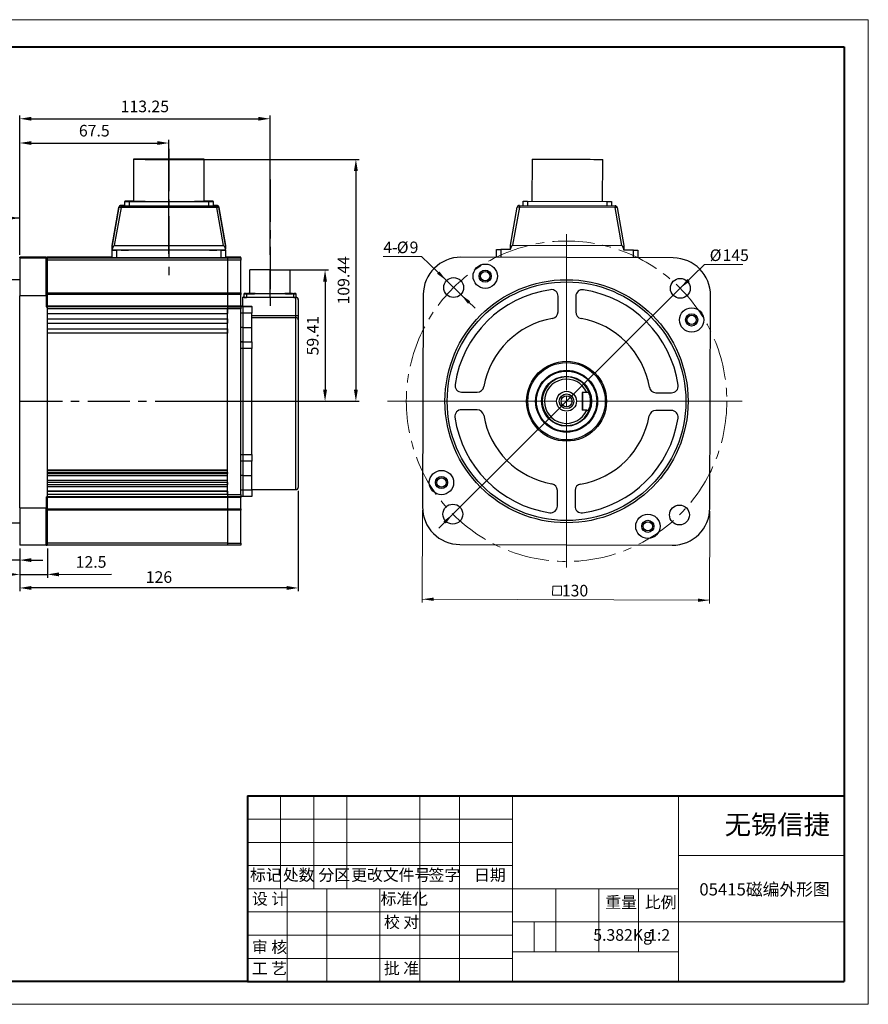
# Model space of a CAD drawing. Units: millimetres. Extents: x 0 to 420, y 0 to 297.
# Drawn here: x 164 to 420, y 0 to 297 of the extents above; entities that cross this region are included whole.
import ezdxf

# ---------------------------------------------------------------- set-up
doc = ezdxf.new("R2010")
doc.units = ezdxf.units.MM
doc.header["$PDSIZE"] = -1
doc.linetypes.add('CENTERX2', pattern=[20.32, 12.7, -2.54, 2.54, -2.54])
doc.layers.add('中心线', color=7, linetype='CENTERX2')
doc.layers.add('粗', color=7, linetype='Continuous', lineweight=40)
doc.layers.add('表格', color=7, linetype='Continuous', lineweight=15)
doc.styles.add('SLDTEXTSTYLE1', font='TXT', dxfattribs={"width": 0.7, "bigfont": 'bigfont'})
doc.styles.add('SLDTEXTSTYLE2', font='TXT', dxfattribs={"width": 0.633333, "bigfont": 'bigfont'})
doc.styles.add('SLDTEXTSTYLE3', font='TXT', dxfattribs={"width": 0.7})
doc.dimstyles.new('ISO-25', dxfattribs={"dimtxt": 2.5, "dimasz": 2.5, "dimexe": 1.25, "dimexo": 0.625, "dimtad": 1, "dimtxsty": 'Standard', "dimcen": 2.5, "dimadec": 0, "dimazin": 0, "dimtfac": 1, "dimtmove": 0, "dimatfit": 3, "dimfxl": 1, "dimarcsym": 0})
doc.dimstyles.new('SLDDIMSTYLE0', dxfattribs={"dimtxt": 3.5, "dimasz": 3.5, "dimexe": 0, "dimexo": 0.0625, "dimgap": 0.875, "dimtad": 2, "dimlfac": 1.5, "dimrnd": 1e-09, "dimzin": 12, "dimdsep": 46, "dimtxsty": 'SLDTEXTSTYLE3', "dimsah": 1, "dimcen": 0.09, "dimadec": 0, "dimazin": 3, "dimtfac": 1, "dimtofl": 0, "dimtmove": 0, "dimatfit": 3, "dimfxl": 1, "dimfrac": 2, "dimtolj": 1, "dimtzin": 12, "dimarcsym": 0})
doc.dimstyles.new('SLDDIMSTYLE4', dxfattribs={"dimtxt": 3.5, "dimasz": 3.5, "dimexe": 0, "dimexo": 0.0625, "dimgap": 0.875, "dimtad": 0, "dimtih": 1, "dimtoh": 1, "dimlfac": 1.5, "dimrnd": 1e-09, "dimzin": 12, "dimdsep": 46, "dimtxsty": 'SLDTEXTSTYLE3', "dimsah": 1, "dimcen": 0, "dimadec": 0, "dimazin": 3, "dimtfac": 1, "dimtmove": 0, "dimatfit": 3, "dimfxl": 1, "dimfrac": 2, "dimtolj": 1, "dimtzin": 12, "dimarcsym": 0})
doc.dimstyles.new('SLDDIMSTYLE5', dxfattribs={"dimtxt": 3.5, "dimasz": 3.5, "dimexe": 0, "dimexo": 0.0625, "dimgap": 0.875, "dimtad": 0, "dimtih": 1, "dimtoh": 1, "dimlfac": 1.5, "dimrnd": 1e-09, "dimzin": 12, "dimdsep": 46, "dimtxsty": 'SLDTEXTSTYLE3', "dimsah": 1, "dimcen": 0, "dimadec": 0, "dimazin": 3, "dimtfac": 1, "dimtmove": 0, "dimatfit": 3, "dimfxl": 1, "dimfrac": 2, "dimtolj": 1, "dimtzin": 12, "dimarcsym": 0})

# ---------------------------------------------------------------- blocks, each defined once
blk = doc.blocks.new('_D')
at = {"color": 0, "lineweight": -2, "transparency": 16777216}
for p, q in [((248.05, 154.91), (248.05, 124.59)), ((164.05, 137.46), (164.05, 124.59)), ((244.55, 125.59), (167.55, 125.59))]:
    blk.add_line(p, q, dxfattribs=at)
at = {"color": 0, "transparency": 16777216}
for points in [[(167.55, 126.18), (167.55, 125.01), (164.05, 125.59)], [(244.55, 126.18), (244.55, 125.01), (248.05, 125.59)]]:
    blk.add_solid(points, dxfattribs=at)
at = {"layer": 'Defpoints', "color": 0, "transparency": 16777216}
for p in [(248.05, 155.91), (164.05, 138.46), (164.05, 125.59)]:
    blk.add_point(p, dxfattribs=at)
at = {"color": 0, "transparency": 16777216, "insert": (206.05, 130.62), "char_height": 3.5, "attachment_point": 2}
blk.add_mtext('126', dxfattribs=at)
blk = doc.blocks.new('_D_1')
at = {"color": 0, "lineweight": -2, "transparency": 16777216}
for p, q in [((160.72, 147.23), (160.72, 132.99)), ((164.05, 137.46), (164.05, 132.99)), ((157.22, 133.99), (148.34, 133.99)), ((164.05, 133.99), (160.72, 133.99)), ((167.55, 133.99), (171.05, 133.99))]:
    blk.add_line(p, q, dxfattribs=at)
at = {"color": 0, "transparency": 16777216}
for points in [[(157.22, 134.57), (157.22, 133.41), (160.72, 133.99)], [(167.55, 134.57), (167.55, 133.41), (164.05, 133.99)]]:
    blk.add_solid(points, dxfattribs=at)
at = {"layer": 'Defpoints', "color": 0, "transparency": 16777216}
for p in [(160.72, 148.23), (164.05, 138.46), (164.05, 133.99)]:
    blk.add_point(p, dxfattribs=at)
at = {"color": 0, "transparency": 16777216, "insert": (151.03, 139.02), "char_height": 3.5, "attachment_point": 2}
blk.add_mtext('5', dxfattribs=at)
blk = doc.blocks.new('_D_6')
at = {"layer": '表格', "transparency": 16777216}
for p, q in [((363.28, 215.97), (370.57, 223.2)), ((370.57, 223.2), (382.14, 223.2)), ((294.69, 147.85), (363.28, 215.97)), ((294.69, 147.85), (290.44, 143.62))]:
    blk.add_line(p, q, dxfattribs=at)
for points in [[(363.28, 215.97), (366.12, 218.08), (365.42, 218.79)], [(294.69, 147.85), (291.86, 145.74), (292.56, 145.03)]]:
    blk.add_solid(points, dxfattribs=at)
at = {"layer": '表格', "transparency": 16777216, "char_height": 3.5, "attachment_point": 1, "style": 'SLDTEXTSTYLE3'}
for s, insert in [('%%c', (372.16, 227.71)), ('145', (376.03, 227.71))]:
    blk.add_mtext(s, dxfattribs=dict(at, insert=insert))
blk = doc.blocks.new('_D_7')
at = {"layer": '表格', "transparency": 16777216}
for p, q in [((285.28, 225.57), (273.72, 225.57)), ((292.78, 218.3), (285.28, 225.57)), ((297.09, 214.12), (292.78, 218.3)), ((297.09, 214.12), (301.4, 209.94))]:
    blk.add_line(p, q, dxfattribs=at)
for points in [[(292.78, 218.3), (290.62, 221.09), (289.92, 220.37)], [(297.09, 214.12), (299.25, 211.32), (299.95, 212.04)]]:
    blk.add_solid(points, dxfattribs=at)
at = {"layer": '表格', "transparency": 16777216, "char_height": 3.5, "attachment_point": 1, "style": 'SLDTEXTSTYLE3'}
for s, insert in [('4-', (273.72, 230.08)), ('%%c', (277.79, 230.08)), ('9', (281.66, 230.08))]:
    blk.add_mtext(s, dxfattribs=dict(at, insert=insert))
blk = doc.blocks.new('SW_SYMBOL_MOD_BOX')
at = {"layer": '表格', "color": 0}
for p, q in [((200, 200), (200, 800)), ((200, 800), (800, 800)), ((800, 800), (800, 200)), ((200, 200), (800, 200))]:
    blk.add_line(p, q, dxfattribs=at)
blk = doc.blocks.new('_D_8')
at = {"layer": '表格', "transparency": 16777216}
for p, q in [((285.54, 149.06), (285.44, 121.19)), ((372.2, 148.75), (372.1, 120.88)), ((285.44, 122.19), (372.11, 121.88))]:
    blk.add_line(p, q, dxfattribs=at)
for points in [[(285.44, 122.19), (288.94, 121.68), (288.94, 122.68)], [(372.11, 121.88), (368.61, 122.39), (368.6, 121.39)]]:
    blk.add_solid(points, dxfattribs=at)
at = {"layer": '表格', "transparency": 16777216, "xscale": 0.004511737089201878, "yscale": 0.004511737089201878, "zscale": 0.004511737089201878, "rotation": 359.7928780108356}
blk.add_blockref('SW_SYMBOL_MOD_BOX', (323.89, 122.56), dxfattribs=at)
at = {"layer": '表格', "transparency": 16777216, "insert": (327.57, 126.55), "char_height": 3.5, "attachment_point": 1, "rotation": 359.7929, "style": 'SLDTEXTSTYLE3'}
blk.add_mtext('130', dxfattribs=at)
blk = doc.blocks.new('SW_CENTERMARKSYMBOL_0')
at = {"layer": '表格', "color": 0}
for p, q in [((0, 3.33), (0, 50.42)), ((-3.33, 0), (-53.99, 0)), ((0, 0), (-1.67, 0)), ((0, 0), (0, 1.67)), ((0, 0), (0, -1.67)), ((0, 0), (1.67, 0)), ((3.33, 0), (52.95, 0)), ((0, -3.33), (0, -50.13))]:
    blk.add_line(p, q, dxfattribs=at)
blk = doc.blocks.new('*D17')
at = {"color": 0, "lineweight": -2, "transparency": 16777216}
for p, q in [((210.05, 254.87), (266.45, 254.87)), ((265.45, 251.37), (265.45, 185.41)), ((210.05, 181.91), (266.45, 181.91))]:
    blk.add_line(p, q, dxfattribs=at)
at = {"color": 0, "transparency": 16777216}
for points in [[(264.87, 251.37), (266.03, 251.37), (265.45, 254.87)], [(264.87, 185.41), (266.03, 185.41), (265.45, 181.91)]]:
    blk.add_solid(points, dxfattribs=at)
at = {"layer": 'Defpoints', "color": 0, "transparency": 16777216}
for p in [(209.05, 254.87), (209.05, 181.91), (265.45, 181.91)]:
    blk.add_point(p, dxfattribs=at)
at = {"color": 0, "transparency": 16777216, "insert": (262.18, 218.39), "char_height": 3.5, "attachment_point": 5, "rotation": 90}
blk.add_mtext('109.44', dxfattribs=at)
blk = doc.blocks.new('*D18')
at = {"color": 0, "lineweight": -2, "transparency": 16777216}
for p, q in [((164.05, 226.36), (164.05, 260.8)), ((167.55, 259.8), (205.55, 259.8)), ((209.05, 226.36), (209.05, 260.8))]:
    blk.add_line(p, q, dxfattribs=at)
at = {"color": 0, "transparency": 16777216}
for points in [[(167.55, 260.38), (167.55, 259.22), (164.05, 259.8)], [(205.55, 260.38), (205.55, 259.22), (209.05, 259.8)]]:
    blk.add_solid(points, dxfattribs=at)
at = {"layer": 'Defpoints', "color": 0, "transparency": 16777216}
for p in [(209.05, 259.8), (164.05, 225.36), (209.05, 225.36)]:
    blk.add_point(p, dxfattribs=at)
at = {"color": 0, "transparency": 16777216, "insert": (186.55, 263.07), "char_height": 3.5, "attachment_point": 5}
blk.add_mtext('67.5', dxfattribs=at)
blk = doc.blocks.new('*D19')
at = {"color": 0, "lineweight": -2, "transparency": 16777216}
for p, q in [((164.05, 226.12), (164.05, 268.12)), ((239.55, 226.12), (239.55, 268.12)), ((167.55, 267.12), (236.05, 267.12))]:
    blk.add_line(p, q, dxfattribs=at)
at = {"color": 0, "transparency": 16777216}
for points in [[(167.55, 267.7), (167.55, 266.54), (164.05, 267.12)], [(236.05, 267.7), (236.05, 266.54), (239.55, 267.12)]]:
    blk.add_solid(points, dxfattribs=at)
at = {"layer": 'Defpoints', "color": 0, "transparency": 16777216}
for p in [(239.55, 267.12), (164.05, 225.12), (239.55, 225.12)]:
    blk.add_point(p, dxfattribs=at)
at = {"color": 0, "transparency": 16777216, "insert": (201.8, 270.39), "char_height": 3.5, "attachment_point": 5}
blk.add_mtext('113.25', dxfattribs=at)
blk = doc.blocks.new('*D23')
at = {"color": 0, "lineweight": -2, "transparency": 16777216}
for p, q in [((240.55, 221.51), (257.15, 221.51)), ((256.15, 218.01), (256.15, 185.41)), ((240.55, 181.91), (257.15, 181.91))]:
    blk.add_line(p, q, dxfattribs=at)
at = {"color": 0, "transparency": 16777216}
for points in [[(255.57, 218.01), (256.74, 218.01), (256.15, 221.51)], [(255.57, 185.41), (256.74, 185.41), (256.15, 181.91)]]:
    blk.add_solid(points, dxfattribs=at)
at = {"layer": 'Defpoints', "color": 0, "transparency": 16777216}
for p in [(239.55, 221.51), (239.55, 181.91), (256.15, 181.91)]:
    blk.add_point(p, dxfattribs=at)
at = {"color": 0, "transparency": 16777216, "insert": (252.88, 201.71), "char_height": 3.5, "attachment_point": 5, "rotation": 90}
blk.add_mtext('59.41', dxfattribs=at)
blk = doc.blocks.new('*D22')
at = {"color": 0, "lineweight": -2, "transparency": 16777216}
for p, q in [((164.05, 137.46), (164.07, 128.67)), ((172.39, 137.47), (172.4, 128.68)), ((160.57, 129.66), (157.07, 129.66)), ((164.07, 129.67), (172.4, 129.68)), ((175.9, 129.69), (191.78, 129.72))]:
    blk.add_line(p, q, dxfattribs=at)
at = {"color": 0, "transparency": 16777216}
for points in [[(160.57, 130.24), (160.57, 129.08), (164.07, 129.67)], [(175.9, 130.27), (175.9, 129.1), (172.4, 129.68)]]:
    blk.add_solid(points, dxfattribs=at)
at = {"layer": 'Defpoints', "color": 0, "transparency": 16777216}
for p in [(164.05, 138.46), (172.38, 138.47), (172.4, 129.68)]:
    blk.add_point(p, dxfattribs=at)
at = {"color": 0, "transparency": 16777216, "insert": (185.58, 132.98), "char_height": 3.5, "attachment_point": 5, "rotation": 0.0994}
blk.add_mtext('12.5', dxfattribs=at)

msp = doc.modelspace()

# ---------------------------------------------------------------- linework, layer by layer
at = {"color": 7, "linetype": 'Continuous', "lineweight": 30}
for p, q in [((198.3845, 254.9062), (198.3845, 242.2396)), ((219.7178, 242.2396), (219.7178, 254.9062)), ((318.5871, 254.9448), (318.5413, 242.2782)), ((339.8745, 242.2011), (339.9203, 254.8677)), ((194.6105, 240.9585), (194.6105, 240.8541)), ((195.7178, 240.9585), (194.6105, 240.9585)), ((194.6105, 240.8541), (223.4917, 240.8541)), ((194.6105, 240.8541), (194.6105, 240.3008)), ((195.7178, 242.283), (195.7178, 242.1963)), ((195.7178, 240.8629), (195.7178, 242.1963)), ((195.7178, 240.8629), (195.7178, 240.8605)), ((196.3845, 240.8581), (221.7178, 240.8581)), ((198.3845, 242.2878), (197.0511, 242.2878)), ((197.0511, 242.1914), (221.0511, 242.1914)), ((221.0511, 242.2878), (219.7178, 242.2878)), ((222.3845, 242.1963), (222.3845, 242.283)), ((222.3845, 242.1963), (222.3845, 240.8629)), ((223.4917, 240.9585), (222.3845, 240.9585)), ((222.3845, 240.8605), (222.3845, 240.8629)), ((223.4917, 240.8541), (223.4917, 240.9585)), ((223.4917, 240.3008), (223.4917, 240.8541)), ((314.7626, 240.9585), (343.6436, 240.8541)), ((315.8698, 240.9545), (315.8747, 242.2878)), ((317.208, 242.283), (341.2078, 242.1963)), ((342.5412, 242.1914), (342.5363, 240.8581)), ((193.954, 240.4076), (191.9352, 228.9659)), ((191.9352, 228.8469), (193.954, 240.3032)), ((194.6105, 240.3008), (192.5917, 228.8445)), ((193.954, 240.3032), (193.954, 240.4076)), ((223.4917, 240.3008), (194.6105, 240.3008)), ((225.5105, 228.8445), (223.4917, 240.3008)), ((224.1483, 240.4076), (224.1483, 240.3032)), ((226.167, 228.9659), (224.1483, 240.4076)), ((224.1483, 240.3032), (226.167, 228.8469)), ((312.0439, 228.9683), (314.1041, 240.41)), ((314.7606, 240.4076), (312.7004, 228.9659)), ((343.6416, 240.3032), (314.7606, 240.4076)), ((345.619, 228.8469), (343.6416, 240.3032)), ((344.2981, 240.3008), (346.2755, 228.8445)), ((191.9352, 228.9659), (191.9352, 228.8469)), ((191.9352, 227.7607), (191.9352, 228.8469)), ((192.5917, 228.8445), (225.5105, 228.8445)), ((226.167, 228.8469), (226.167, 228.9659)), ((226.167, 228.8469), (226.167, 227.7607)), ((312.7004, 228.9659), (345.619, 228.8469)), ((191.9352, 227.5112), (191.9352, 227.7607)), ((226.167, 227.5112), (191.9352, 227.5112)), ((191.9352, 227.5008), (191.9352, 227.5112)), ((191.9352, 225.1675), (191.9352, 227.5008)), ((224.8337, 227.4959), (193.2685, 227.4959)), ((193.2685, 227.4959), (193.2685, 225.1626)), ((224.8337, 225.1626), (224.8337, 227.4959)), ((226.167, 227.5112), (226.167, 227.7607)), ((226.167, 227.5112), (226.167, 227.5008)), ((226.167, 227.5008), (226.167, 225.1675)), ((307.8133, 225.3169), (307.8217, 227.6502)), ((309.155, 227.6454), (309.1466, 225.312)), ((312.0391, 227.6349), (309.155, 227.6454)), ((312.0391, 227.6349), (312.04, 227.8844)), ((346.2707, 227.5112), (346.2716, 227.7607)), ((349.1548, 227.5008), (346.2707, 227.5112)), ((349.1463, 225.1675), (349.1548, 227.5008)), ((350.4881, 227.4959), (350.4796, 225.1626)), ((172.0511, 225.3554), (164.0511, 225.3554)), ((164.0511, 225.1241), (164.0511, 225.3554)), ((164.0511, 225.1241), (164.0511, 213.7498)), ((164.0511, 225.1241), (172.0511, 225.1241)), ((172.0511, 225.3554), (172.0511, 225.3434)), ((172.0511, 225.3434), (172.3845, 225.3434)), ((172.0511, 225.1361), (172.3845, 225.1361)), ((172.0511, 225.1361), (172.0511, 225.1241)), ((172.0511, 213.7498), (172.0511, 225.1241)), ((172.3845, 225.3434), (172.3845, 225.1361)), ((191.9352, 225.341), (172.3845, 225.341)), ((172.3845, 225.341), (172.3845, 225.3361)), ((172.3845, 225.3361), (191.9352, 225.3361)), ((172.3845, 225.3301), (191.9352, 225.3301)), ((172.3845, 225.3301), (172.3845, 225.3253)), ((172.3845, 225.3253), (191.9352, 225.3253)), ((172.3845, 225.3193), (191.9352, 225.3193)), ((172.3845, 225.3193), (172.3845, 225.1614)), ((172.3845, 225.1614), (226.7178, 225.1614)), ((226.7178, 225.1518), (172.3845, 225.1518)), ((172.3845, 225.1518), (172.3845, 225.1494)), ((172.3845, 225.1494), (226.7178, 225.1494)), ((226.7178, 225.1421), (172.3845, 225.1421)), ((172.3845, 225.1421), (172.3845, 225.1385)), ((226.7178, 225.1385), (172.3845, 225.1385)), ((172.3845, 225.1361), (172.3845, 214.5985)), ((226.7178, 224.4695), (172.3845, 224.4695)), ((172.3845, 224.4695), (172.3845, 214.5985)), ((224.8337, 225.1626), (193.2685, 225.1626)), ((226.7178, 225.341), (226.167, 225.341)), ((226.167, 225.3361), (226.7178, 225.3361)), ((226.167, 225.3301), (226.7178, 225.3301)), ((226.167, 225.3253), (226.7178, 225.3253)), ((226.167, 225.3193), (226.7178, 225.3193)), ((226.7178, 225.341), (226.7178, 225.3361)), ((230.7178, 225.341), (226.7178, 225.341)), ((226.7178, 225.1385), (226.7178, 225.341)), ((226.7178, 225.3301), (226.7178, 225.3253)), ((226.7178, 225.3193), (226.7178, 225.1614)), ((226.7178, 225.1518), (226.7178, 225.1494)), ((226.7178, 225.1421), (226.7178, 225.1385)), ((226.7178, 225.1385), (226.7178, 224.4695)), ((226.7178, 225.1385), (230.7178, 225.1385)), ((226.7178, 224.4695), (226.7178, 214.5985)), ((230.7178, 224.4695), (226.7178, 224.4695)), ((230.7178, 225.1385), (230.7178, 225.341)), ((230.7178, 225.1385), (230.7178, 224.4695)), ((230.7178, 214.5985), (230.7178, 224.4695)), ((361.1462, 225.1241), (297.1467, 225.3554)), ((233.4845, 214.3732), (233.4845, 221.5116)), ((239.5511, 221.5116), (233.4845, 221.5116)), ((239.5511, 221.5116), (245.6178, 221.5116)), ((245.6178, 214.3732), (245.6178, 221.5116)), ((164.0511, 218.5734), (161.3845, 218.5734)), ((172.0511, 214.299), (172.3845, 214.299)), ((172.3845, 214.5985), (226.7178, 214.5985)), ((172.3845, 214.1008), (172.3845, 214.5985)), ((226.7178, 214.1008), (172.3845, 214.1008)), ((172.3845, 214.1008), (172.3845, 210.6786)), ((172.3845, 214.1008), (172.3845, 210.7274)), ((226.7178, 214.5985), (226.7178, 214.1008)), ((226.7178, 214.5985), (230.7178, 214.5985)), ((226.7178, 214.1008), (226.7178, 210.6786)), ((230.7178, 214.1008), (226.7178, 214.1008)), ((230.7178, 214.5985), (230.7178, 214.1008)), ((230.7178, 210.6786), (230.7178, 214.1008)), ((231.7511, 214.3474), (231.7511, 214.3989)), ((231.7511, 213.214), (231.7511, 214.3474)), ((232.4178, 214.4013), (233.4845, 214.4013)), ((232.4178, 214.345), (232.4178, 213.2116)), ((246.6845, 214.345), (232.4178, 214.345)), ((245.6178, 214.4013), (246.6845, 214.4013)), ((246.6845, 213.2116), (246.6845, 214.345)), ((247.3511, 214.3989), (247.3511, 214.3474)), ((247.3511, 214.3474), (247.3511, 213.214)), ((285.7724, 214.0631), (285.5411, 150.0636)), ((172.0511, 213.7498), (164.0511, 213.7498)), ((164.0511, 149.7503), (164.0511, 213.7498)), ((172.0511, 213.7498), (172.0511, 210.4165)), ((231.7511, 213.2693), (231.3845, 213.2693)), ((231.3845, 213.2103), (231.3845, 213.2693)), ((247.3844, 213.2103), (231.3845, 213.2103)), ((231.3845, 210.5437), (231.3845, 213.2103)), ((246.6845, 213.2116), (232.4178, 213.2116)), ((247.3844, 213.2693), (247.3511, 213.2693)), ((247.3844, 213.2103), (247.3844, 213.2693)), ((247.3844, 207.7437), (247.3844, 213.2103)), ((248.0511, 212.6003), (248.0511, 212.5461)), ((248.0511, 212.5461), (248.0511, 207.7461)), ((326.4205, 208.8482), (326.4376, 213.574)), ((331.7709, 213.5547), (331.7538, 208.8289)), ((372.2072, 149.7503), (372.4385, 213.7498)), ((172.0511, 210.4557), (172.3845, 210.4557)), ((172.0511, 210.4165), (172.3845, 210.4165)), ((172.3845, 210.6786), (226.7178, 210.6786)), ((172.3845, 210.4546), (172.3845, 210.6786)), ((226.7178, 210.4546), (172.3845, 210.4546)), ((172.3845, 210.4546), (172.3845, 210.4189)), ((172.3845, 210.4546), (172.3845, 210.4165)), ((226.7178, 210.4189), (172.3845, 210.4189)), ((172.3845, 210.4165), (172.3845, 153.0836)), ((226.7178, 209.7499), (172.3845, 209.7499)), ((172.3845, 209.7499), (172.3845, 208.4165)), ((172.3845, 208.4165), (226.7178, 208.4165)), ((226.7178, 210.6786), (226.7178, 210.4546)), ((226.7178, 210.6786), (230.7178, 210.6786)), ((226.7178, 210.4546), (226.7178, 210.4189)), ((230.7178, 210.4546), (226.7178, 210.4546)), ((226.7178, 210.4189), (226.7178, 209.7499)), ((226.7178, 210.4189), (230.7178, 210.4189)), ((226.7178, 209.7499), (226.7178, 208.4165)), ((230.7178, 209.7499), (226.7178, 209.7499)), ((226.7178, 153.7502), (226.7178, 209.7499)), ((230.7178, 210.6786), (230.7178, 210.4546)), ((231.3845, 210.631), (230.7178, 210.631)), ((230.7178, 210.5153), (231.3845, 210.5153)), ((230.7178, 210.4189), (230.7178, 210.4546)), ((230.7178, 210.4189), (230.7178, 209.7499)), ((230.7178, 153.7502), (230.7178, 209.7499)), ((231.3845, 208.5081), (230.7178, 208.5081)), ((231.3845, 210.5437), (231.3845, 210.5153)), ((231.3845, 210.5437), (234.0511, 210.5437)), ((231.3845, 210.5153), (231.3845, 208.5081)), ((231.3845, 210.5153), (234.0511, 210.5153)), ((231.3845, 208.5081), (231.3845, 204.1524)), ((234.0511, 208.5081), (231.3845, 208.5081)), ((234.0511, 210.5153), (234.0511, 210.5437)), ((234.0511, 210.5153), (234.0511, 208.5081)), ((234.0511, 204.1524), (234.0511, 208.5081)), ((172.3845, 206.7523), (226.7178, 206.7523)), ((172.3845, 206.7499), (226.7178, 206.7499)), ((172.3845, 206.7499), (172.3845, 205.4166)), ((172.3845, 205.4166), (226.7178, 205.4166)), ((226.7178, 206.7499), (226.7178, 205.4166)), ((234.0511, 207.7437), (247.3844, 207.7437)), ((247.3844, 207.1111), (234.0511, 207.1111)), ((247.3844, 207.1111), (247.3844, 207.7437)), ((247.3844, 155.24), (247.3844, 207.1111)), ((248.0511, 207.7461), (248.0511, 206.481)), ((248.0511, 206.481), (248.0511, 155.9067)), ((172.3845, 203.7523), (226.7178, 203.7523)), ((172.3845, 203.7499), (226.7178, 203.7499)), ((172.3845, 203.7499), (172.3845, 202.4166)), ((226.7178, 202.4166), (172.3845, 202.4166)), ((226.7178, 203.7499), (226.7178, 202.4166)), ((231.3845, 204.1524), (230.7178, 204.1524)), ((231.3845, 204.1524), (231.3845, 199.8259)), ((231.3845, 204.1524), (234.0511, 204.1524)), ((234.0511, 199.8259), (234.0511, 204.1524)), ((231.3845, 199.8259), (230.7178, 199.8259)), ((230.7178, 199.8102), (231.3845, 199.8102)), ((231.3845, 199.8259), (231.3845, 199.8102)), ((231.3845, 199.8259), (234.0511, 199.8259)), ((231.3845, 199.8102), (231.3845, 197.803)), ((231.3845, 199.8102), (234.0511, 199.8102)), ((234.0511, 199.8102), (234.0511, 199.8259)), ((234.0511, 199.8102), (234.0511, 197.803)), ((231.3845, 197.803), (230.7178, 197.803)), ((231.3845, 197.803), (231.3845, 165.8032)), ((234.0511, 197.803), (231.3845, 197.803)), ((234.0511, 165.8032), (234.0511, 197.803)), ((297.3418, 184.6878), (302.0676, 184.6707)), ((333.6565, 184.44), (333.6565, 179.3734)), ((335.0999, 184.5734), (333.7898, 184.5734)), ((333.7898, 184.5734), (333.7898, 179.24)), ((335.6667, 184.5734), (335.7469, 184.7562)), ((355.9313, 184.476), (360.6571, 184.4589)), ((302.0483, 179.3374), (297.3225, 179.3545)), ((335.0999, 179.24), (333.7898, 179.24)), ((335.7469, 179.0572), (335.6667, 179.24)), ((360.6379, 179.1256), (355.912, 179.1427)), ((293.1846, 177.993), (293.2467, 178.0359)), ((230.7178, 165.8032), (231.3845, 165.8032)), ((231.3845, 163.8104), (230.7178, 163.8104)), ((231.3845, 165.8032), (231.3845, 163.8104)), ((231.3845, 165.8032), (234.0511, 165.8032)), ((231.3845, 163.8262), (231.3845, 159.5308)), ((234.0511, 163.8104), (231.3845, 163.8104)), ((234.0511, 165.8032), (234.0511, 163.8104)), ((234.0511, 159.5308), (234.0511, 163.8262)), ((226.7178, 161.1025), (172.3845, 161.1025)), ((172.3845, 161.0859), (226.7178, 161.0859)), ((226.7178, 160.4169), (172.3845, 160.4169)), ((172.3845, 160.4169), (172.3845, 160.0835)), ((226.7178, 160.4169), (226.7178, 160.0835)), ((172.3845, 160.0835), (226.7178, 160.0835)), ((226.7178, 159.4193), (172.3845, 159.4193)), ((172.3845, 158.1046), (226.7178, 158.1046)), ((172.3845, 158.0859), (226.7178, 158.0859)), ((226.7178, 157.4169), (172.3845, 157.4169)), ((172.3845, 157.4169), (172.3845, 156.7502)), ((226.7178, 157.4169), (226.7178, 156.7502)), ((231.3845, 159.5308), (230.7178, 159.5308)), ((231.3845, 159.5308), (231.3845, 155.1751)), ((231.3845, 159.5308), (234.0511, 159.5308)), ((234.0511, 155.1751), (234.0511, 159.5308)), ((172.3845, 156.7502), (226.7178, 156.7502)), ((226.7178, 156.086), (172.3845, 156.086)), ((172.3845, 154.7794), (226.7178, 154.7794)), ((226.7178, 154.7502), (172.3845, 154.7502)), ((172.3845, 154.7502), (172.3845, 153.7502)), ((226.7178, 154.7502), (226.7178, 153.7502)), ((230.7178, 155.1751), (231.3845, 155.1751)), ((231.3845, 155.1751), (231.3845, 153.1824)), ((231.3845, 155.1751), (234.0511, 155.1751)), ((234.0511, 155.24), (247.3844, 155.24)), ((234.0511, 155.1751), (234.0511, 153.1824)), ((326.2087, 150.2586), (326.2258, 154.9845)), ((331.5591, 154.9652), (331.542, 150.2394)), ((172.0511, 153.0836), (172.3845, 153.0836)), ((172.0511, 153.0836), (172.0511, 149.7503)), ((226.7178, 153.7502), (172.3845, 153.7502)), ((226.7178, 153.086), (172.3845, 153.086)), ((172.3845, 152.9012), (172.3845, 153.086)), ((226.7178, 152.9012), (172.3845, 152.9012)), ((172.3845, 152.9012), (172.3845, 149.5037)), ((226.7178, 153.7502), (226.7178, 153.086)), ((226.7178, 153.7502), (230.7178, 153.7502)), ((226.7178, 153.086), (226.7178, 152.9012)), ((230.7178, 153.086), (226.7178, 153.086)), ((226.7178, 152.9012), (226.7178, 149.5037)), ((230.7178, 152.9012), (226.7178, 152.9012)), ((230.7178, 153.7502), (230.7178, 153.086)), ((231.3845, 153.1824), (230.7178, 153.1824)), ((230.7178, 153.086), (230.7178, 152.9012)), ((230.7178, 149.5037), (230.7178, 152.9012)), ((234.0511, 153.1824), (231.3845, 153.1824)), ((164.0511, 149.7503), (172.0511, 149.7503)), ((164.0511, 149.7503), (164.0511, 138.458)), ((172.0511, 138.458), (172.0511, 149.7503)), ((172.0511, 149.3071), (172.3845, 149.3071)), ((172.3845, 149.5037), (226.7178, 149.5037)), ((172.3845, 149.0076), (172.3845, 149.5037)), ((226.7178, 149.0076), (172.3845, 149.0076)), ((172.3845, 149.0076), (172.3845, 139.1367)), ((172.3845, 149.0076), (172.3845, 138.47)), ((226.7178, 149.5037), (226.7178, 149.0076)), ((226.7178, 149.5037), (230.7178, 149.5037)), ((226.7178, 149.0076), (226.7178, 139.1367)), ((230.7178, 149.0076), (226.7178, 149.0076)), ((230.7178, 149.5037), (230.7178, 149.0076)), ((230.7178, 139.1367), (230.7178, 149.0076)), ((161.3845, 145.24), (164.0511, 145.24)), ((172.0511, 138.458), (164.0511, 138.458)), ((172.0511, 138.47), (172.3845, 138.47)), ((226.7178, 139.1367), (172.3845, 139.1367)), ((226.7178, 138.4724), (172.3845, 138.4724)), ((226.7178, 139.1367), (226.7178, 138.4724)), ((226.7178, 139.1367), (230.7178, 139.1367)), ((230.7178, 138.4724), (226.7178, 138.4724)), ((230.7178, 139.1367), (230.7178, 138.4724)), ((296.8334, 138.6893), (360.8329, 138.458))]:
    msp.add_line(p, q, dxfattribs=at)
at = {"color": 8, "linetype": 'Continuous', "lineweight": 30}
for p, q in [((197.0511, 242.1914), (197.0511, 240.8581)), ((221.0511, 240.8581), (221.0511, 242.1914)), ((317.208, 242.283), (317.2032, 240.9497)), ((341.203, 240.8629), (341.2078, 242.1963))]:
    msp.add_line(p, q, dxfattribs=at)
msp.add_line((239.5511, 213.2116), (239.5511, 221.5116))
at = {"color": 179, "linetype": 'Continuous', "lineweight": 15}
for p, q in [((312.7186, 62.8549), (312.7186, 6.8549)), ((362.7186, 62.8549), (362.7186, 6.8549)), ((312.7186, 55.8549), (232.7186, 55.8549)), ((312.7186, 48.8549), (232.7186, 48.8549)), ((362.7186, 44.8549), (412.7186, 44.8549)), ((312.7186, 41.8549), (232.7186, 41.8549)), ((312.7186, 34.8549), (232.7186, 34.8549)), ((272.7186, 34.8549), (272.7186, 6.8549)), ((312.7186, 34.8549), (362.7186, 34.8549)), ((338.7186, 24.8549), (338.7186, 34.8549)), ((350.7186, 24.8549), (350.7186, 34.8549)), ((312.7186, 27.8549), (232.7186, 27.8549)), ((362.7186, 24.8549), (312.7186, 24.8549)), ((338.7186, 15.8549), (338.7186, 24.8549)), ((350.7186, 24.8549), (350.7186, 15.8549)), ((362.7186, 24.8549), (412.7186, 24.8549)), ((312.7186, 20.8549), (232.7186, 20.8549)), ((312.7186, 15.8549), (362.7186, 15.8549)), ((312.7186, 13.8549), (232.7186, 13.8549))]:
    msp.add_line(p, q, dxfattribs=at)
at = {"color": 7, "linetype": 'Continuous', "lineweight": 30, "flags": 128}
for points in [[(198.3845, 254.9062), (198.4883, 254.9009), (198.7977, 254.8956), (199.3066, 254.8905), (200.0053, 254.8858), (200.88, 254.8814), (201.9137, 254.8776), (203.0864, 254.8743), (204.3752, 254.8716), (205.7549, 254.8695), (207.1989, 254.8682), (208.6789, 254.8677), (210.1661, 254.8679), (211.6316, 254.8688), (213.0469, 254.8705), (214.3845, 254.8728), (215.6182, 254.8758), (216.7241, 254.8794), (217.6806, 254.8836), (218.4692, 254.8881), (219.0745, 254.893), (219.4847, 254.8982), (219.6918, 254.9035), (219.6918, 254.9089), (219.4847, 254.9142), (219.0745, 254.9194), (218.4692, 254.9243), (217.6806, 254.9289), (216.7241, 254.933), (215.6182, 254.9366), (214.3845, 254.9396), (213.0469, 254.942), (211.6316, 254.9436), (210.1661, 254.9446), (208.6789, 254.9448), (207.1989, 254.9442), (205.7549, 254.9429), (204.3752, 254.9409), (203.0864, 254.9382), (201.9137, 254.9349), (200.88, 254.931), (200.0053, 254.9267), (199.3066, 254.9219), (198.7977, 254.9168), (198.4883, 254.9116), (198.3845, 254.9062)], [(199.7178, 254.9062), (199.822, 254.9012), (200.1324, 254.8963), (200.6421, 254.8916), (201.3396, 254.8872), (202.2093, 254.8833), (203.2319, 254.8798), (204.3845, 254.877), (205.6413, 254.8748), (206.9743, 254.8733), (208.3536, 254.8726), (209.7486, 254.8726), (211.128, 254.8733), (212.461, 254.8748), (213.7178, 254.877), (214.8704, 254.8798), (215.8929, 254.8833), (216.7627, 254.8872), (217.4602, 254.8916), (217.9698, 254.8963), (218.2802, 254.9012), (218.3844, 254.9062), (218.2802, 254.9113), (217.9698, 254.9162), (217.4602, 254.9209), (216.7627, 254.9252), (215.8929, 254.9292), (214.8704, 254.9326), (213.7178, 254.9354), (212.461, 254.9376), (211.128, 254.9391), (209.7486, 254.9399), (208.3536, 254.9399), (206.9743, 254.9391), (205.6413, 254.9376), (204.3845, 254.9354), (203.2319, 254.9326), (202.2093, 254.9292), (201.3396, 254.9252), (200.6421, 254.9209), (200.1324, 254.9162), (199.822, 254.9113), (199.7178, 254.9062)], [(318.5871, 254.9448), (318.5936, 254.9448), (318.7491, 254.9442), (319.1092, 254.9429), (319.6666, 254.9409), (320.4107, 254.9382), (321.3269, 254.9349), (322.3973, 254.931), (323.6013, 254.9267), (324.9152, 254.9219), (326.3136, 254.9168), (327.7692, 254.9116), (329.2537, 254.9062)], [(329.2537, 254.9062), (330.7382, 254.9009), (332.1938, 254.8956), (333.5922, 254.8905), (334.9061, 254.8858), (336.1101, 254.8814), (337.1805, 254.8776), (338.0967, 254.8743), (338.8408, 254.8716), (339.3982, 254.8695), (339.7582, 254.8682), (339.9138, 254.8677), (339.9203, 254.8677)], [(197.8845, 242.2035), (197.9733, 242.2019), (198.2262, 242.2005), (198.6047, 242.1996), (199.0511, 242.1993), (199.4976, 242.1996), (199.8761, 242.2005), (200.129, 242.2019), (200.2178, 242.2035), (200.129, 242.2051), (199.8761, 242.2065), (199.4976, 242.2074), (199.0511, 242.2077), (198.6047, 242.2074), (198.2262, 242.2065), (197.9733, 242.2051), (197.8845, 242.2035)], [(198.3845, 242.2396), (198.4883, 242.2343), (198.7977, 242.229), (199.3066, 242.224), (200.0053, 242.2192), (200.88, 242.2149), (201.9137, 242.211), (203.0864, 242.2077), (204.3752, 242.205), (205.7549, 242.203), (207.1989, 242.2017), (208.6789, 242.2011), (210.1661, 242.2013), (211.6316, 242.2022), (213.0469, 242.2039), (214.3845, 242.2062), (215.6182, 242.2093), (216.7241, 242.2128), (217.6806, 242.217), (218.4692, 242.2215), (219.0745, 242.2264), (219.4847, 242.2316), (219.6918, 242.2369), (219.7178, 242.2396)], [(217.8845, 242.2035), (217.9733, 242.2019), (218.2262, 242.2005), (218.6047, 242.1996), (219.0511, 242.1993), (219.4976, 242.1996), (219.8761, 242.2005), (220.129, 242.2019), (220.2178, 242.2035), (220.129, 242.2051), (219.8761, 242.2065), (219.4976, 242.2074), (219.0511, 242.2077), (218.6047, 242.2074), (218.2262, 242.2065), (217.9733, 242.2051), (217.8845, 242.2035)], [(219.7178, 242.2723), (219.8761, 242.2728), (220.129, 242.2742), (220.2178, 242.2758), (220.129, 242.2774), (219.8761, 242.2788), (219.7178, 242.2792)], [(314.7626, 240.9585), (314.7625, 240.9484), (314.7624, 240.9183), (314.7623, 240.8692), (314.762, 240.8025), (314.7617, 240.7204), (314.7614, 240.6252), (314.761, 240.5199), (314.7606, 240.4076)], [(315.8747, 242.2878), (315.9003, 242.2877), (315.9762, 242.2875), (316.0994, 242.287), (316.2652, 242.2864), (316.4672, 242.2857), (316.6977, 242.2849), (316.9479, 242.284), (317.208, 242.283)], [(341.2078, 242.1963), (341.4679, 242.1953), (341.7181, 242.1944), (341.9486, 242.1936), (342.1506, 242.1928), (342.3164, 242.1923), (342.4397, 242.1918), (342.5155, 242.1915), (342.5412, 242.1914)], [(343.6436, 240.8541), (343.6436, 240.844), (343.6434, 240.8139), (343.6433, 240.7648), (343.643, 240.6981), (343.6427, 240.616), (343.6424, 240.5208), (343.642, 240.4155), (343.6416, 240.3032)], [(312.04, 227.8844), (312.0416, 228.3452), (312.0429, 228.687), (312.0436, 228.8973), (312.0439, 228.9683)], [(346.2755, 228.8445), (346.2753, 228.7735), (346.2745, 228.5633), (346.2733, 228.2214), (346.2716, 227.7607)], [(194.6178, 227.5032), (194.7015, 227.5017), (194.94, 227.5004), (195.2968, 227.4995), (195.7178, 227.4992), (196.1387, 227.4995), (196.4956, 227.5004), (196.7341, 227.5017), (196.8178, 227.5032), (196.7341, 227.5047), (196.4956, 227.506), (196.1387, 227.5068), (195.7178, 227.5072), (195.2968, 227.5068), (194.94, 227.506), (194.7015, 227.5047), (194.6178, 227.5032)], [(221.2844, 227.5032), (221.3682, 227.5017), (221.6066, 227.5004), (221.9635, 227.4995), (222.3845, 227.4992), (222.8054, 227.4995), (223.1623, 227.5004), (223.4007, 227.5017), (223.4845, 227.5032), (223.4007, 227.5047), (223.1623, 227.506), (222.8054, 227.5068), (222.3845, 227.5072), (221.9635, 227.5068), (221.6066, 227.506), (221.3682, 227.5047), (221.2844, 227.5032)], [(307.8217, 227.6502), (307.8473, 227.6501), (307.9232, 227.6498), (308.0464, 227.6494), (308.2122, 227.6488), (308.4143, 227.648), (308.6448, 227.6472), (308.8949, 227.6463), (309.155, 227.6454)], [(349.1548, 227.5008), (349.4149, 227.4998), (349.665, 227.4989), (349.8955, 227.4981), (350.0976, 227.4974), (350.2634, 227.4968), (350.3866, 227.4963), (350.4625, 227.496), (350.4881, 227.4959)], [(233.4845, 214.3902), (233.4096, 214.3903), (233.0635, 214.3912), (232.8323, 214.3924), (232.7511, 214.3939), (232.8323, 214.3954), (233.0635, 214.3966), (233.4096, 214.3974), (233.4845, 214.3975)], [(234.8845, 214.3524), (234.8033, 214.351), (234.572, 214.3497), (234.226, 214.3489), (233.8178, 214.3486), (233.4096, 214.3489), (233.0635, 214.3497), (232.8323, 214.351), (232.7511, 214.3524), (232.8323, 214.3539), (233.0635, 214.3552), (233.4096, 214.356), (233.8178, 214.3563), (234.226, 214.356), (234.572, 214.3552), (234.8033, 214.3539), (234.8845, 214.3524)], [(245.6178, 214.3732), (245.5145, 214.3691), (245.2081, 214.3652), (244.7091, 214.3616), (244.0344, 214.3584), (243.2071, 214.3556), (242.2553, 214.3535), (241.2113, 214.3521), (240.1109, 214.3513), (238.9914, 214.3513), (237.8909, 214.3521), (236.847, 214.3535), (235.8951, 214.3556), (235.0678, 214.3584), (234.3931, 214.3616), (233.8941, 214.3652), (233.5877, 214.3691), (233.4845, 214.3732), (233.4845, 214.3732)], [(246.3511, 214.3524), (246.2699, 214.351), (246.0387, 214.3497), (245.6926, 214.3489), (245.2845, 214.3486), (244.8763, 214.3489), (244.5302, 214.3497), (244.299, 214.351), (244.2178, 214.3524), (244.299, 214.3539), (244.5302, 214.3552), (244.8763, 214.356), (245.2845, 214.3563), (245.6926, 214.356), (246.0387, 214.3552), (246.2699, 214.3539), (246.3511, 214.3524)]]:
    msp.add_lwpolyline(points, dxfattribs=at)
at = {"color": 8, "linetype": 'Continuous', "lineweight": 30, "flags": 128}
for points in [[(336.0674, 183.8263), (336.0481, 183.8963), (335.7815, 184.6727)], [(335.7948, 179.1735), (336.1221, 180.2013), (336.3025, 181.3575)]]:
    msp.add_lwpolyline(points, dxfattribs=at)
at = {"color": 7, "linetype": 'Continuous', "lineweight": 30}
for centre, radius in [((304.4594, 219.6328), 3.6667), ((304.4594, 219.6328), 1.8333), ((304.4594, 219.6328), 1.4), ((294.9367, 216.2068), 3), ((328.9898, 181.9067), 36.6667), ((328.9898, 181.9067), 36), ((363.29, 215.9598), 3), ((366.7159, 206.4371), 3.6667), ((366.7159, 206.4371), 1.8333), ((366.7159, 206.4371), 1.4), ((328.9898, 181.9067), 12.0516), ((328.9898, 181.9067), 11.6667), ((328.9898, 181.9067), 9.3333), ((328.9898, 181.9067), 9.0907), ((328.9898, 181.9067), 7.5333), ((328.9898, 181.9067), 3), ((328.9898, 181.9067), 2.2113), ((328.9898, 181.9067), 1.6667), ((291.2637, 157.3762), 3.6667), ((291.2637, 157.3762), 1.8333), ((291.2637, 157.3762), 1.4), ((294.6897, 147.8536), 3), ((363.0429, 147.6065), 3), ((353.5203, 144.1806), 3.6667), ((353.5203, 144.1806), 1.8333), ((353.5203, 144.1806), 1.4)]:
    msp.add_circle(centre, radius, dxfattribs=at)
for centre, radius, start, end in [((194.6105, 240.2918), 0.6667, 89.999784, 169.999529), ((194.6105, 240.1874), 0.6667, 90.000461, 169.999361), ((196.7177, 150.1695), 92.1189, 89.792595, 90.62191), ((196.7177, 334.3097), 92.1189, 269.37809, 270.207405), ((196.2172, 286.8148), 45.957, 269.377379, 270.208543), ((198.3501, 211.1256), 31.1537, 89.936913, 90.856513), ((198.3489, 273.2494), 30.9771, 269.140865, 270.065709), ((221.3846, 150.1688), 92.1196, 89.378093, 90.207403), ((221.3846, 334.3105), 92.1196, 269.792597, 270.621907), ((221.8851, 286.8151), 45.9573, 269.791459, 270.622619), ((223.4917, 240.2918), 0.6667, 10.000686, 90.000001), ((223.4917, 240.1874), 0.6667, 10.000855, 89.999324), ((314.7602, 240.2919), 0.6667, 89.792878, 169.792878), ((343.6412, 240.1874), 0.6667, 9.792878, 89.792878), ((194.2786, 239.3018), 1.0527, 71.622552, 107.963051), ((223.8236, 239.3018), 1.0527, 72.036951, 108.377445), ((314.4288, 239.4295), 1.0329, 71.262034, 108.324433), ((343.9663, 239.3227), 1.0329, 71.261285, 108.324314), ((192.9351, 319.6142), 92.1189, 269.37809, 270.207405), ((225.1672, 319.615), 92.1196, 269.792597, 270.621907), ((192.9351, 317.2809), 92.1189, 269.37809, 270.207405), ((225.1672, 317.2816), 92.1196, 269.792597, 270.621907), ((297.1057, 214.0222), 11.3333, 89.792878, 179.792878), ((361.1053, 213.7908), 11.3333, 359.792878, 89.792878), ((232.2511, 168.3431), 46.0585, 89.79259, 90.621917), ((232.2512, 260.4825), 46.1379, 269.37901, 270.20691), ((245.6999, 157.3861), 57.0115, 89.345486, 90.082493), ((245.7, 271.334), 56.9438, 269.917264, 270.655146), ((246.8512, 168.3416), 46.0601, 89.378095, 90.2074), ((246.8511, 260.4841), 46.1394, 269.793099, 270.620978), ((328.9898, 181.9067), 34, 98.178417, 171.407339), ((324.4376, 213.5813), 2, 359.792878, 98.178417), ((333.7709, 213.5475), 2, 81.407339, 179.792878), ((328.9898, 181.9067), 34, 8.178417, 81.407339), ((232.2509, 259.2697), 46.0584, 269.378295, 270.207624), ((246.8514, 259.2712), 46.0599, 269.792385, 270.621693), ((324.4205, 208.8554), 2, 279.623243, 359.792878), ((333.7538, 208.8217), 2, 179.792878, 259.962513), ((247.5511, 253.8823), 46.1389, 269.793095, 270.620983), ((247.4022, 206.4622), 0.6492, 1.660223, 91.569375), ((328.9898, 181.9067), 25.3333, 99.623243, 169.962513), ((328.9898, 181.9067), 25.3333, 9.623243, 79.962513), ((328.9898, 181.9067), 7.3333, 22.865735, 337.134265), ((328.9898, 181.9067), 6.6667, 23.578178, 336.421822), ((297.349, 186.6878), 2, 171.407339, 269.792878), ((302.0748, 186.6707), 2, 269.792878, 349.962513), ((333.7898, 184.44), 0.1333, 90, 180), ((355.9385, 186.476), 2, 189.623243, 269.792878), ((360.6644, 186.4589), 2, 269.792878, 8.178417), ((297.3152, 177.3545), 2, 89.792878, 188.178417), ((302.0411, 177.3374), 2, 9.623243, 89.792878), ((333.7898, 179.3734), 0.1333, 180, 270), ((355.9048, 177.1427), 2, 89.792878, 169.962513), ((360.6306, 177.1256), 2, 351.407339, 89.792878), ((328.9898, 181.9067), 34, 188.178417, 261.407339), ((328.9898, 181.9067), 25.3333, 189.623243, 259.962513), ((328.9898, 181.9067), 25.3333, 279.623243, 349.962513), ((328.9898, 181.9067), 34, 278.178417, 351.407339), ((247.3845, 155.9067), 0.6667, 270, 0), ((324.2258, 154.9917), 2, 359.792878, 79.962513), ((333.5591, 154.958), 2, 99.623243, 179.792878), ((296.8743, 150.0226), 11.3333, 179.792878, 269.792878), ((324.2087, 150.2659), 2, 261.407339, 359.792878), ((333.542, 150.2321), 2, 179.792878, 278.178417), ((360.8739, 149.7912), 11.3333, 269.792878, 359.792878)]:
    msp.add_arc(centre, radius, start, end, dxfattribs=at)
for centre, major_axis, ratio, start_param, end_param in [((191.9352, 225.0054), (0.6766, 3.8374), 0.17108892, 0.03015865, 0.80047769), ((226.167, 225.0054), (-0.6766, 3.8374), 0.17108892, 5.48270762, 6.25302665), ((312.03, 225.1291), (-0.6905, -3.835), 0.17108787, 3.17175091, 3.94206995), ((346.2616, 225.0054), (0.6628, -3.8399), 0.17108787, 2.34111536, 3.11143439), ((247.3845, 212.6003), (0, 0.6691), 0.99640456, 4.71238898, 6.28318531), ((247.3845, 212.5461), (0.6667, 0), 0.99637851, 0, 1.57079633)]:
    msp.add_ellipse(centre, major_axis=major_axis, ratio=ratio, start_param=start_param, end_param=end_param, dxfattribs=at)
for points, knots in [([(335.6667, 184.5734), (335.5735, 184.5734), (335.385, 184.5734), (335.1957, 184.5734), (335.0999, 184.5734)], [0, 0, 0, 0, 0.49425344, 1, 1, 1, 1]), ([(335.6667, 179.24), (335.6714, 179.2504), (335.6806, 179.271), (335.7725, 179.4847), (335.9583, 179.9724), (336.1397, 180.7072), (336.2217, 181.38), (336.2434, 181.9088), (336.2213, 182.4377), (336.1392, 183.1085), (335.9579, 183.8424), (335.772, 184.3298), (335.6805, 184.5428), (335.6713, 184.5632), (335.6667, 184.5734)], [0, 0, 0, 0, 0.063007061, 0.125407888, 0.250132483, 0.3750855, 0.437656478, 0.500376071, 0.562676395, 0.625363817, 0.749983164, 0.874762946, 0.937510796, 1, 1, 1, 1]), ([(335.7469, 184.7562), (335.7515, 184.7453), (335.7608, 184.7235), (335.8536, 184.4958), (336.0421, 183.9733), (336.2253, 183.1893), (336.3082, 182.4737), (336.3305, 181.9089), (336.3086, 181.3443), (336.2258, 180.6265), (336.0426, 179.8415), (335.8541, 179.3188), (335.761, 179.0902), (335.7516, 179.0682), (335.7469, 179.0572)], [0, 0, 0, 0, 0.062181163, 0.124643072, 0.249062201, 0.373879164, 0.436898598, 0.499621201, 0.562764252, 0.625670493, 0.750821159, 0.875186725, 0.937303809, 1, 1, 1, 1]), ([(335.0999, 179.24), (335.1957, 179.24), (335.385, 179.24), (335.5735, 179.24), (335.6667, 179.24)], [0, 0, 0, 0, 0.50574656, 1, 1, 1, 1])]:
    msp.add_open_spline(points, degree=3, knots=knots, dxfattribs=at)
at = {"layer": '中心线'}
for p, q in [((209.0511, 258.0231), (209.0511, 219.2409)), ((239.5513, 248.7707), (239.5513, 209.5805)), ((123.5971, 181.9067), (251.2261, 181.9067))]:
    msp.add_line(p, q, dxfattribs=at)
at = {"layer": '粗'}
for p, q in [((27.7186, 288.8549), (412.7186, 288.8549)), ((412.7186, 288.8549), (412.7186, 6.8549)), ((232.7186, 62.8549), (412.7186, 62.8549)), ((232.7186, 62.8549), (232.7186, 6.8549)), ((232.7186, 6.8549), (27.7186, 6.8549)), ((232.7186, 6.8549), (412.7186, 6.8549))]:
    msp.add_line(p, q, dxfattribs=at)
at = {"layer": '表格', "lineweight": 15}
for p, q in [((6.1693, 297), (420, 297)), ((420, 297), (420, 289.9778)), ((420, 289.9778), (420, 0)), ((242.7186, 62.8549), (242.7186, 34.8549)), ((252.7186, 62.8549), (252.7186, 34.8549)), ((262.7186, 62.8549), (262.7186, 34.8549)), ((284.7186, 62.8549), (284.7186, 34.8549)), ((296.7186, 62.8549), (296.7186, 34.8549)), ((244.7186, 34.8549), (244.7186, 6.8549)), ((256.7186, 34.8549), (256.7186, 6.8549)), ((284.7186, 34.8549), (284.7186, 6.8549)), ((296.7186, 34.8549), (296.7186, 6.8549)), ((325.7186, 34.8549), (325.7186, 15.8549)), ((319.2186, 24.8549), (319.2186, 15.8549)), ((420, 0), (0.1774, 0))]:
    msp.add_line(p, q, dxfattribs=at)
at = {"layer": '表格', "linetype": 'CENTERX2'}
msp.add_circle((328.9898, 181.9067), 48.3333, dxfattribs=at)

# ---------------------------------------------------------------- block references
at = {"layer": '表格'}
msp.add_blockref('SW_CENTERMARKSYMBOL_0', (328.9898, 181.9067), dxfattribs=at)

# ---------------------------------------------------------------- texts
at = {"color": 7, "linetype": 'Continuous', "lineweight": 0, "char_height": 3.5, "attachment_point": 1}
for s, insert, style in [('标记', (233.5202, 40.7681), 'SLDTEXTSTYLE1'), ('处数', (243.4265, 40.7681), 'SLDTEXTSTYLE1'), ('分区', (254.1519, 40.7681), 'SLDTEXTSTYLE1'), ('更改文件号', (264.0232, 40.7681), 'SLDTEXTSTYLE1'), ('签字', (287.3664, 40.7681), 'SLDTEXTSTYLE1'), ('日期', (301.0744, 40.7681), 'SLDTEXTSTYLE1'), ('设 计', (234.1031, 33.5856), 'SLDTEXTSTYLE2'), ('标准化', (272.8935, 33.5856), 'SLDTEXTSTYLE1'), ('重量', (340.6773, 32.5378), 'SLDTEXTSTYLE1'), ('比例', (352.6188, 32.5378), 'SLDTEXTSTYLE1'), ('校 对', (273.9119, 26.5637), 'SLDTEXTSTYLE2'), ('审 核', (234.1031, 19.0289), 'SLDTEXTSTYLE2'), ('工 艺', (234.0814, 12.5688), 'SLDTEXTSTYLE2'), ('批 准', (273.9119, 12.6202), 'SLDTEXTSTYLE2')]:
    msp.add_mtext(s, dxfattribs=dict(at, insert=insert, style=style))
at = {"layer": '表格'}
for s, insert, char_height, attachment_point, style in [('无锡信捷', (376.6631, 57.1189), 5.82083, 1, 'SLDTEXTSTYLE1'), ('05415磁编外形图', (388.6916, 36.5284), 3.70417, 2, 'SLDTEXTSTYLE1'), ('5.382Kg', (345.9026, 22.6683), 3.5, 2, 'SLDTEXTSTYLE3'), ('1:2', (356.9184, 22.6683), 3.5, 2, 'SLDTEXTSTYLE3')]:
    msp.add_mtext(s, dxfattribs=dict(at, insert=insert, char_height=char_height, attachment_point=attachment_point, style=style))

# ---------------------------------------------------------------- dimensions: what is measured, and where the dimension line sits
for base, p1, p2, picture, middle in [((239.5513, 267.12), (164.0511, 225.1241), (239.5513, 225.1241), '*D19', (201.8012, 270.394)), ((209.0511, 259.799), (164.0511, 225.3554), (209.0511, 225.3554), '*D18', (186.5511, 263.073))]:
    dim = msp.add_linear_dim(base=base, p1=p1, p2=p2, dimstyle='ISO-25', override={"dimtxt": 3.5, "dimasz": 3.5, "dimexe": 1, "dimexo": 1, "dimgap": 1.524, "dimlfac": 1.5, "dimdsep": 46, "dimadec": 2, "dimazin": 2, "dimtzin": 0})
    dim.commit()
    dim.dimension.update_dxf_attribs({"geometry": picture, "text_midpoint": middle})
for base, p1, p2, picture, middle in [((265.4505, 181.9067), (209.0511, 254.8677), (209.0511, 181.9067), '*D17', (262.1765, 218.3872)), ((256.1535, 181.9067), (239.5511, 221.5116), (239.5511, 181.9067), '*D23', (252.8795, 201.7092))]:
    dim = msp.add_linear_dim(base=base, p1=p1, p2=p2, angle=90, dimstyle='ISO-25', override={"dimtxt": 3.5, "dimasz": 3.5, "dimexe": 1, "dimexo": 1, "dimgap": 1.524, "dimlfac": 1.5, "dimdsep": 46, "dimadec": 2, "dimazin": 2, "dimtzin": 0})
    dim.commit()
    dim.dimension.update_dxf_attribs({"geometry": picture, "text_midpoint": middle})
for base, p1, p2, picture, middle in [((164.0511, 125.5947), (248.0511, 155.9067), (164.0511, 138.458), '_D', (206.0511, 125.5947)), ((164.0511, 133.991), (160.7178, 148.2321), (164.0511, 138.4579), '_D_1', (151.0271, 133.991))]:
    dim = msp.add_linear_dim(base=base, p1=p1, p2=p2, angle=0, dimstyle='ISO-25', override={"dimtxt": 3.5, "dimasz": 3.5, "dimexe": 1, "dimexo": 1, "dimgap": 1.524, "dimlfac": 1.5, "dimdsep": 46, "dimadec": 2, "dimazin": 2, "dimtzin": 0})
    dim.commit()
    dim.dimension.update_dxf_attribs({"geometry": picture, "text_midpoint": middle, "dimtype": 160})
dim = msp.add_aligned_dim(p1=(164.0511, 138.458), p2=(172.3845, 138.4724), distance=-8.7904, dimstyle='ISO-25', override={"dimtxt": 3.5, "dimasz": 3.5, "dimexe": 1, "dimexo": 1, "dimgap": 1.524, "dimlfac": 1.5, "dimdsep": 46, "dimadec": 2, "dimazin": 2, "dimtzin": 0})
dim.commit()
dim.dimension.update_dxf_attribs({"geometry": '*D22', "text_midpoint": (185.5847, 132.9789)})
dim = msp.add_diameter_dim_2p(p1=(292.7837, 218.2959), p2=(297.0898, 214.1178), text='4-<>', dimstyle='SLDDIMSTYLE5', dxfattribs=at)
dim.commit()
dim.dimension.update_dxf_attribs({"geometry": '_D_7', "text_midpoint": (278.7072, 228.1087), "dimtype": 163})
dim = msp.add_diameter_dim_2p(p1=(363.2847, 215.965), p2=(294.6949, 147.8484), dimstyle='SLDDIMSTYLE4', dxfattribs=at)
dim.commit()
dim.dimension.update_dxf_attribs({"geometry": '_D_6', "text_midpoint": (377.1462, 225.7354), "dimtype": 163})
dim = msp.add_linear_dim(base=(372.1064, 121.8782), p1=(285.5411, 150.0636), p2=(372.2072, 149.7503), angle=359.792878, text='{\\fGDT;o}<>', dimstyle='SLDDIMSTYLE0', dxfattribs=at)
dim.commit()
dim.dimension.update_dxf_attribs({"geometry": '_D_8', "text_midpoint": (328.7734, 122.0349), "dimtype": 160})

# ---------------------------------------------------------------- leaders
msp.add_leader([(164.0511, 237.1632), (153.745, 237.1632)], dimstyle='ISO-25', override={"dimtxt": 3.5, "dimasz": 3.5, "dimexe": 1, "dimexo": 1, "dimgap": 1.524, "dimtad": 0, "dimlfac": 1.5, "dimdsep": 46, "dimadec": 2, "dimazin": 2, "dimtzin": 0})

doc.saveas('drawing.dxf')
